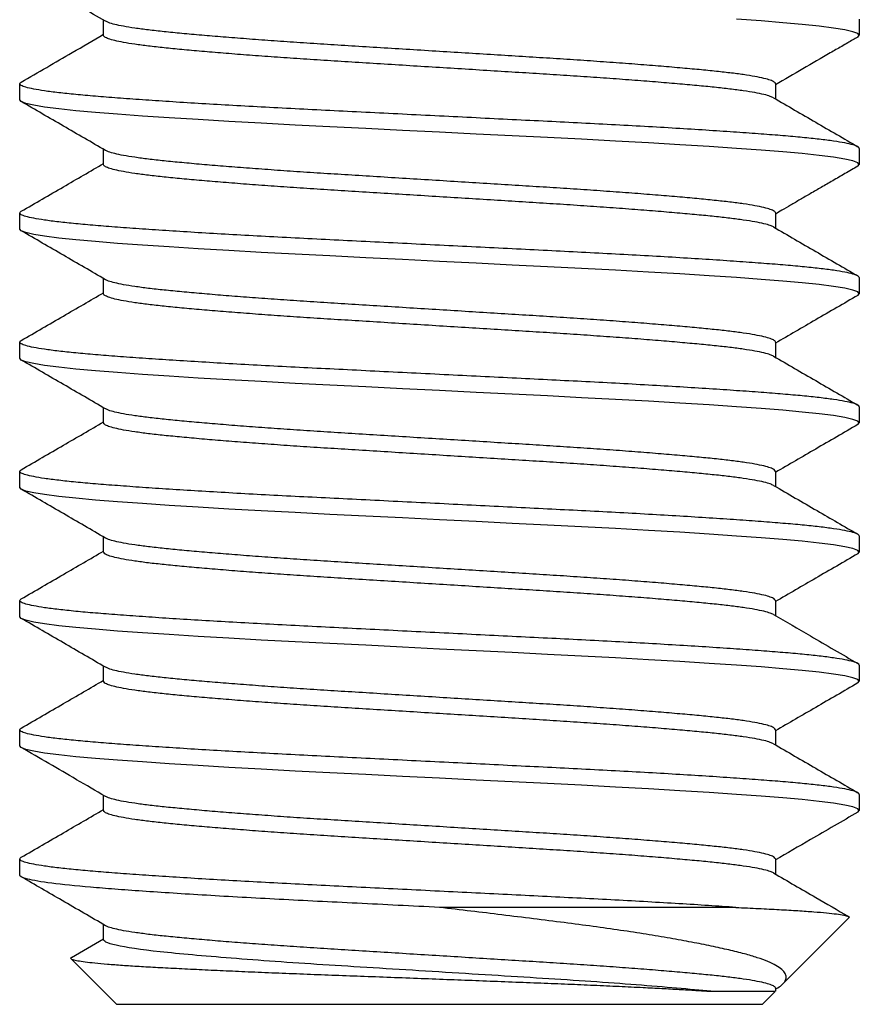
# Model space of a CAD drawing. Units: inches. Extents: x 236 to 1087, y -143 to 411.
# Drawn here: x 282 to 282, y 26 to 27 of the extents above; entities that cross this region are included whole.
import ezdxf

# ---------------------------------------------------------------- set-up
doc = ezdxf.new("R2010")
doc.units = ezdxf.units.IN
doc.header["$MEASUREMENT"] = 0
doc.layers.add('CRL_FASTENER', color=9, linetype='Continuous')

# ---------------------------------------------------------------- blocks, each defined once
blk = doc.blocks.new('1213X2HHS')
for p, q in [((1.46154, 0.25), (1.45192, 0.25)), ((1.53846, 0.25), (1.52885, 0.25)), ((1.61538, 0.25), (1.60577, 0.25)), ((1.69231, 0.25), (1.68269, 0.25)), ((1.76923, 0.25), (1.75962, 0.25)), ((1.84615, 0.25), (1.83654, 0.25)), ((1.92308, 0.25), (1.91346, 0.25)), ((1.97205, 0.21923), (1.96092, 0.20004)), ((2, 0.19231), (1.97283, 0.21947)), ((1.42307, 0.20004), (1.41408, 0.20004)), ((1.5, 0.20004), (1.49101, 0.20004)), ((1.57692, 0.20004), (1.56793, 0.20004)), ((1.65385, 0.20004), (1.64485, 0.20004)), ((1.73077, 0.20004), (1.72178, 0.20004)), ((1.80769, 0.20004), (1.7987, 0.20004)), ((1.88462, 0.20004), (1.87562, 0.20004)), ((1.96154, 0.20004), (1.95255, 0.20004)), ((2, 0.19231), (2, -0.19231)), ((1.94231, -0.17643), (1.94231, 0)), ((1.99236, -0.19995), (2, -0.19231)), ((1.45193, -0.20004), (1.46092, -0.20004)), ((1.52885, -0.20004), (1.53784, -0.20004)), ((1.60577, -0.20004), (1.61476, -0.20004)), ((1.68269, -0.20004), (1.69169, -0.20004)), ((1.75961, -0.20004), (1.76861, -0.20004)), ((1.83654, -0.20004), (1.84553, -0.20004)), ((1.91346, -0.20004), (1.92245, -0.20004)), ((1.94849, -0.24382), (1.98784, -0.20447)), ((1.99039, -0.20004), (1.99227, -0.20004)), ((1.99084, -0.20033), (1.99101, -0.20004)), ((1.41346, -0.25), (1.42308, -0.25)), ((1.49038, -0.25), (1.5, -0.25)), ((1.56731, -0.25), (1.57692, -0.25)), ((1.64423, -0.25), (1.65385, -0.25)), ((1.72115, -0.25), (1.73077, -0.25)), ((1.79808, -0.25), (1.80769, -0.25)), ((1.875, -0.25), (1.88462, -0.25))]:
    blk.add_line(p, q)
at = {"flags": 128}
for points in [[(1.42408, -0.24911), (1.42308, -0.25), (1.42203, -0.24905), (1.42096, -0.24618), (1.41986, -0.24137), (1.41876, -0.23466), (1.41766, -0.22611), (1.4166, -0.21606), (1.41557, -0.2045), (1.41455, -0.1915), (1.4135, -0.17695)], [(1.501, -0.24911), (1.5, -0.25), (1.49896, -0.24905), (1.49788, -0.24618), (1.49678, -0.24137), (1.49568, -0.23466), (1.49458, -0.22611), (1.49352, -0.21606), (1.49249, -0.2045), (1.49147, -0.1915), (1.49042, -0.17695), (1.48933, -0.16067), (1.48822, -0.14308), (1.48712, -0.12438), (1.48604, -0.1048), (1.48498, -0.08458), (1.48397, -0.06424), (1.48292, -0.04323), (1.48185, -0.02174), (1.48077, 0), (1.47967, 0.02213), (1.47858, 0.044), (1.47751, 0.06536), (1.47648, 0.08604), (1.47542, 0.10622), (1.47435, 0.1254), (1.47327, 0.14372), (1.47219, 0.16097), (1.47112, 0.17695), (1.47005, 0.19175), (1.46901, 0.20495), (1.46796, 0.21665), (1.46688, 0.22678), (1.46578, 0.2352), (1.4647, 0.24168), (1.46362, 0.24632), (1.46256, 0.24909), (1.46154, 0.25), (1.46154, 0.25)], [(1.57792, -0.24911), (1.57692, -0.25), (1.57588, -0.24905), (1.5748, -0.24618), (1.57371, -0.24137), (1.5726, -0.23466), (1.57151, -0.22611), (1.57045, -0.21606), (1.56941, -0.2045), (1.56839, -0.1915), (1.56734, -0.17695), (1.56625, -0.16067), (1.56515, -0.14308), (1.56405, -0.12438), (1.56296, -0.1048), (1.56191, -0.08458), (1.56089, -0.06424), (1.55984, -0.04323), (1.55877, -0.02174), (1.55769, 0), (1.55659, 0.02213), (1.5555, 0.044), (1.55444, 0.06536), (1.5534, 0.08604), (1.55234, 0.10622), (1.55128, 0.1254), (1.5502, 0.14372), (1.54911, 0.16097), (1.54804, 0.17695), (1.54697, 0.19175), (1.54593, 0.20495), (1.54488, 0.21665), (1.5438, 0.22678), (1.5427, 0.2352), (1.54162, 0.24168), (1.54054, 0.24632), (1.53949, 0.24909), (1.53846, 0.25), (1.53846, 0.25)], [(1.65485, -0.2491), (1.65385, -0.25), (1.6528, -0.24905), (1.65173, -0.24618), (1.65063, -0.24137), (1.64953, -0.23466), (1.64843, -0.22611), (1.64737, -0.21606), (1.64634, -0.2045), (1.64532, -0.1915), (1.64427, -0.17695), (1.64317, -0.16067), (1.64207, -0.14308), (1.64097, -0.12438), (1.63989, -0.1048), (1.63883, -0.08458), (1.63781, -0.06424), (1.63677, -0.04323), (1.6357, -0.02174), (1.63462, 0), (1.63351, 0.02213), (1.63242, 0.044), (1.63136, 0.06536), (1.63033, 0.08604), (1.62927, 0.10622), (1.6282, 0.1254), (1.62712, 0.14372), (1.62604, 0.16097), (1.62496, 0.17695), (1.62389, 0.19175), (1.62286, 0.20495), (1.6218, 0.21665), (1.62072, 0.22678), (1.61962, 0.2352), (1.61854, 0.24168), (1.61747, 0.24632), (1.61641, 0.24909), (1.61538, 0.25), (1.61538, 0.25)], [(1.73177, -0.24911), (1.73077, -0.25), (1.72973, -0.24905), (1.72865, -0.24618), (1.72755, -0.24137), (1.72645, -0.23466), (1.72535, -0.22611), (1.72429, -0.21606), (1.72326, -0.2045), (1.72224, -0.1915), (1.72119, -0.17695), (1.7201, -0.16067), (1.71899, -0.14308), (1.71789, -0.12438), (1.71681, -0.1048), (1.71575, -0.08458), (1.71474, -0.06424), (1.71369, -0.04323), (1.71262, -0.02174), (1.71154, 0), (1.71044, 0.02213), (1.70935, 0.044), (1.70828, 0.06536), (1.70725, 0.08604), (1.70619, 0.10622), (1.70512, 0.1254), (1.70404, 0.14372), (1.70296, 0.16097), (1.70189, 0.17695), (1.70082, 0.19175), (1.69978, 0.20495), (1.69873, 0.21665), (1.69765, 0.22678), (1.69655, 0.2352), (1.69546, 0.24168), (1.69439, 0.24632), (1.69333, 0.24909), (1.69231, 0.25), (1.69231, 0.25)], [(1.80869, -0.24911), (1.80769, -0.25), (1.80665, -0.24905), (1.80557, -0.24618), (1.80448, -0.24137), (1.80337, -0.23466), (1.80228, -0.22611), (1.80121, -0.21606), (1.80018, -0.2045), (1.79916, -0.1915), (1.79811, -0.17695), (1.79702, -0.16067), (1.79592, -0.14308), (1.79482, -0.12438), (1.79373, -0.1048), (1.79268, -0.08458), (1.79166, -0.06424), (1.79061, -0.04323), (1.78954, -0.02174), (1.78846, 0), (1.78736, 0.02213), (1.78627, 0.044), (1.78521, 0.06536), (1.78417, 0.08604), (1.78311, 0.10622), (1.78205, 0.1254), (1.78097, 0.14372), (1.77988, 0.16097), (1.77881, 0.17695), (1.77774, 0.19175), (1.7767, 0.20495), (1.77565, 0.21665), (1.77457, 0.22678), (1.77347, 0.2352), (1.77239, 0.24168), (1.77131, 0.24632), (1.77026, 0.24909), (1.76923, 0.25), (1.76923, 0.25)], [(1.88561, -0.24911), (1.88462, -0.25), (1.88357, -0.24905), (1.8825, -0.24618), (1.8814, -0.24137), (1.8803, -0.23466), (1.8792, -0.22611), (1.87814, -0.21606), (1.87711, -0.2045), (1.87609, -0.1915), (1.87504, -0.17695), (1.87394, -0.16067), (1.87284, -0.14308), (1.87174, -0.12438), (1.87066, -0.1048), (1.8696, -0.08458), (1.86858, -0.06424), (1.86754, -0.04323), (1.86647, -0.02174), (1.86538, 0), (1.86428, 0.02213), (1.86319, 0.044), (1.86213, 0.06536), (1.8611, 0.08604), (1.86004, 0.10622), (1.85897, 0.1254), (1.85789, 0.14372), (1.85681, 0.16097), (1.85573, 0.17695), (1.85466, 0.19175), (1.85363, 0.20495), (1.85257, 0.21665), (1.85149, 0.22678), (1.85039, 0.2352), (1.84931, 0.24168), (1.84823, 0.24632), (1.84718, 0.24909), (1.84615, 0.25), (1.84615, 0.25)]]:
    blk.add_lwpolyline(points, dxfattribs=at)
for points, knots in [([(1.41472, 0.19895), (1.40926, 0.20836), (1.39955, 0.22508), (1.38985, 0.24182), (1.38561, 0.24914)], [0, 0, 0, 0, 0.562546, 1, 1, 1, 1]), ([(1.45092, 0.24912), (1.44507, 0.23903), (1.43558, 0.22266), (1.42609, 0.2063), (1.42245, 0.20004)], [0, 0, 0, 0, 0.617118, 1, 1, 1, 1]), ([(1.49038, -0.25), (1.49004, -0.24982), (1.48934, -0.24945), (1.48826, -0.24647), (1.48717, -0.24169), (1.48607, -0.23497), (1.48497, -0.22648), (1.48391, -0.21636), (1.48287, -0.20477), (1.48186, -0.19169), (1.4808, -0.17705), (1.47971, -0.16086), (1.47861, -0.14327), (1.47751, -0.12457), (1.47643, -0.10499), (1.47537, -0.08485), (1.47435, -0.06425), (1.47331, -0.04323), (1.47224, -0.02174), (1.47115, 0.00013), (1.47005, 0.02213), (1.46896, 0.044), (1.4679, 0.06538), (1.46687, 0.0862), (1.46581, 0.10629), (1.46474, 0.12559), (1.46366, 0.14391), (1.46258, 0.16116), (1.4615, 0.17723), (1.46043, 0.19195), (1.4594, 0.20523), (1.45834, 0.21696), (1.45726, 0.22709), (1.45617, 0.23546), (1.45508, 0.24198), (1.454, 0.24662), (1.45295, 0.24936), (1.45193, 0.25039), (1.45125, 0.24952), (1.45092, 0.24909)], [0, 0, 0, 0, 0.026994, 0.054259, 0.081693, 0.109189, 0.136638, 0.163449, 0.190013, 0.216476, 0.243209, 0.270615, 0.298107, 0.325576, 0.352913, 0.380016, 0.406453, 0.433141, 0.460032, 0.487024, 0.514507, 0.541882, 0.569043, 0.595958, 0.62308, 0.649941, 0.676923, 0.703924, 0.73084, 0.758056, 0.784995, 0.812056, 0.839366, 0.866822, 0.893827, 0.920766, 0.94754, 0.974049, 1, 1, 1, 1]), ([(1.49164, 0.19894), (1.48679, 0.2073), (1.47708, 0.22403), (1.46739, 0.24076), (1.46254, 0.24913)], [0, 0, 0, 0, 0.499814, 1, 1, 1, 1]), ([(1.52784, 0.24912), (1.52299, 0.24075), (1.51351, 0.22439), (1.50402, 0.20803), (1.49938, 0.20004)], [0, 0, 0, 0, 0.511455, 1, 1, 1, 1]), ([(1.56731, -0.25), (1.56696, -0.24982), (1.56627, -0.24945), (1.56519, -0.24647), (1.56409, -0.24169), (1.56299, -0.23497), (1.5619, -0.22648), (1.56083, -0.21636), (1.5598, -0.20477), (1.55878, -0.19169), (1.55772, -0.17705), (1.55664, -0.16086), (1.55553, -0.14327), (1.55443, -0.12457), (1.55335, -0.10499), (1.5523, -0.08485), (1.55128, -0.06425), (1.55023, -0.04323), (1.54916, -0.02174), (1.54807, 0.00013), (1.54698, 0.02213), (1.54589, 0.044), (1.54482, 0.06538), (1.54379, 0.0862), (1.54274, 0.10629), (1.54166, 0.12559), (1.54058, 0.14391), (1.5395, 0.16116), (1.53842, 0.17723), (1.53735, 0.19195), (1.53632, 0.20523), (1.53527, 0.21696), (1.53418, 0.22709), (1.53309, 0.23546), (1.532, 0.24198), (1.53093, 0.24662), (1.52987, 0.24936), (1.52885, 0.25039), (1.52818, 0.24952), (1.52784, 0.24909)], [0, 0, 0, 0, 0.026992, 0.054255, 0.081687, 0.109181, 0.136628, 0.163437, 0.189999, 0.216461, 0.243191, 0.270596, 0.298085, 0.325552, 0.352887, 0.379988, 0.406423, 0.433109, 0.459998, 0.486989, 0.514469, 0.541842, 0.569001, 0.595914, 0.623034, 0.649894, 0.676873, 0.703872, 0.730786, 0.758, 0.784938, 0.811996, 0.839304, 0.866759, 0.893761, 0.920699, 0.94747, 0.973977, 1, 1, 1, 1]), ([(1.56857, 0.19894), (1.56372, 0.2073), (1.55401, 0.22403), (1.54431, 0.24076), (1.53946, 0.24913)], [0, 0, 0, 0, 0.499813, 1, 1, 1, 1]), ([(1.60476, 0.24912), (1.59991, 0.24075), (1.59043, 0.22439), (1.58094, 0.20803), (1.5763, 0.20004)], [0, 0, 0, 0, 0.511432, 1, 1, 1, 1]), ([(1.64423, -0.25), (1.64388, -0.24982), (1.64319, -0.24945), (1.64211, -0.24647), (1.64102, -0.24169), (1.63991, -0.23497), (1.63882, -0.22648), (1.63775, -0.21636), (1.63672, -0.20477), (1.6357, -0.19169), (1.63464, -0.17705), (1.63356, -0.16086), (1.63246, -0.14327), (1.63136, -0.12457), (1.63027, -0.10499), (1.62922, -0.08485), (1.6282, -0.06425), (1.62715, -0.04323), (1.62608, -0.02174), (1.62499, 0.00013), (1.6239, 0.02213), (1.62281, 0.044), (1.62174, 0.06538), (1.62071, 0.0862), (1.61966, 0.10629), (1.61859, 0.12559), (1.6175, 0.14391), (1.61642, 0.16116), (1.61534, 0.17723), (1.61428, 0.19195), (1.61324, 0.20523), (1.61219, 0.21696), (1.61111, 0.22709), (1.61002, 0.23546), (1.60893, 0.24198), (1.60785, 0.24662), (1.60679, 0.24936), (1.60578, 0.25039), (1.6051, 0.24952), (1.60476, 0.24909)], [0, 0, 0, 0, 0.026992, 0.054256, 0.081688, 0.109183, 0.136631, 0.16344, 0.190002, 0.216464, 0.243194, 0.2706, 0.29809, 0.325557, 0.352893, 0.379993, 0.406429, 0.433116, 0.460005, 0.486996, 0.514477, 0.54185, 0.56901, 0.595923, 0.623044, 0.649903, 0.676884, 0.703883, 0.730798, 0.758012, 0.78495, 0.812008, 0.839317, 0.866772, 0.893775, 0.920713, 0.947484, 0.973992, 1, 1, 1, 1]), ([(1.6455, 0.19893), (1.64064, 0.20729), (1.63094, 0.22402), (1.62124, 0.24075), (1.61639, 0.24912)], [0, 0, 0, 0, 0.499816, 1, 1, 1, 1]), ([(1.68169, 0.24913), (1.67684, 0.24076), (1.66736, 0.22439), (1.65786, 0.20803), (1.65322, 0.20004)], [0, 0, 0, 0, 0.5113236, 1, 1, 1, 1]), ([(1.72115, -0.25), (1.72081, -0.24982), (1.72011, -0.24945), (1.71903, -0.24647), (1.71794, -0.24169), (1.71683, -0.23497), (1.71574, -0.22648), (1.71468, -0.21636), (1.71364, -0.20477), (1.71263, -0.19169), (1.71157, -0.17705), (1.71048, -0.16086), (1.70938, -0.14327), (1.70828, -0.12457), (1.70719, -0.10499), (1.70614, -0.08485), (1.70512, -0.06425), (1.70407, -0.04323), (1.70301, -0.02174), (1.70192, 0.00013), (1.70082, 0.02213), (1.69973, 0.044), (1.69867, 0.06538), (1.69764, 0.0862), (1.69658, 0.10629), (1.69551, 0.12559), (1.69443, 0.14391), (1.69334, 0.16116), (1.69227, 0.17723), (1.6912, 0.19195), (1.69017, 0.20523), (1.68911, 0.21696), (1.68803, 0.22709), (1.68694, 0.23546), (1.68585, 0.24198), (1.68477, 0.24662), (1.68372, 0.24936), (1.6827, 0.25039), (1.68202, 0.24952), (1.68169, 0.24909)], [0, 0, 0, 0, 0.026995, 0.054261, 0.081696, 0.109193, 0.136644, 0.163455, 0.190021, 0.216485, 0.243218, 0.270626, 0.298119, 0.325588, 0.352927, 0.38003, 0.406469, 0.433158, 0.460049, 0.487043, 0.514527, 0.541902, 0.569065, 0.595981, 0.623104, 0.649966, 0.676949, 0.703951, 0.730868, 0.758085, 0.785025, 0.812087, 0.839398, 0.866856, 0.893861, 0.920802, 0.947576, 0.974086, 1, 1, 1, 1]), ([(1.72242, 0.19893), (1.71756, 0.20729), (1.70786, 0.22402), (1.69816, 0.24075), (1.69331, 0.24912)], [0, 0, 0, 0, 0.499815, 1, 1, 1, 1]), ([(1.75861, 0.24912), (1.75376, 0.24075), (1.74428, 0.22438), (1.73478, 0.20803), (1.73015, 0.20004)], [0, 0, 0, 0, 0.511472, 1, 1, 1, 1]), ([(1.79808, -0.25), (1.79773, -0.24982), (1.79703, -0.24945), (1.79596, -0.24647), (1.79486, -0.24169), (1.79376, -0.23497), (1.79267, -0.22648), (1.7916, -0.21636), (1.79057, -0.20477), (1.78955, -0.19169), (1.78849, -0.17705), (1.7874, -0.16086), (1.7863, -0.14327), (1.7852, -0.12457), (1.78412, -0.10499), (1.78307, -0.08485), (1.78205, -0.06425), (1.781, -0.04323), (1.77993, -0.02174), (1.77884, 0.00013), (1.77774, 0.02213), (1.77666, 0.044), (1.77559, 0.06538), (1.77456, 0.0862), (1.7735, 0.10629), (1.77243, 0.12559), (1.77135, 0.14391), (1.77027, 0.16116), (1.76919, 0.17723), (1.76812, 0.19195), (1.76709, 0.20523), (1.76604, 0.21696), (1.76495, 0.22709), (1.76386, 0.23546), (1.76277, 0.24198), (1.7617, 0.24662), (1.76064, 0.24936), (1.75962, 0.25039), (1.75894, 0.24952), (1.75861, 0.24909)], [0, 0, 0, 0, 0.026991, 0.054253, 0.081684, 0.109176, 0.136623, 0.16343, 0.189991, 0.216451, 0.243181, 0.270584, 0.298073, 0.325538, 0.352873, 0.379972, 0.406406, 0.433091, 0.459978, 0.486968, 0.514448, 0.541819, 0.568977, 0.595889, 0.623008, 0.649866, 0.676845, 0.703842, 0.730756, 0.757968, 0.784905, 0.811962, 0.839269, 0.866722, 0.893724, 0.92066, 0.94743, 0.973936, 1, 1, 1, 1]), ([(1.79934, 0.19894), (1.79449, 0.2073), (1.78478, 0.22402), (1.77508, 0.24076), (1.77023, 0.24913)], [0, 0, 0, 0, 0.499813, 1, 1, 1, 1]), ([(1.83554, 0.24913), (1.83069, 0.24076), (1.82121, 0.2244), (1.81171, 0.20803), (1.80707, 0.20004)], [0, 0, 0, 0, 0.51123, 1, 1, 1, 1]), ([(1.875, -0.25), (1.87465, -0.24982), (1.87396, -0.24945), (1.87288, -0.24647), (1.87178, -0.24169), (1.87068, -0.23497), (1.86959, -0.22648), (1.86852, -0.21636), (1.86749, -0.20477), (1.86647, -0.19169), (1.86541, -0.17705), (1.86433, -0.16086), (1.86322, -0.14327), (1.86212, -0.12457), (1.86104, -0.10499), (1.85999, -0.08485), (1.85897, -0.06425), (1.85792, -0.04323), (1.85685, -0.02174), (1.85576, 0.00013), (1.85467, 0.02213), (1.85358, 0.044), (1.85251, 0.06538), (1.85148, 0.0862), (1.85043, 0.10629), (1.84935, 0.12559), (1.84827, 0.14391), (1.84719, 0.16116), (1.84611, 0.17723), (1.84505, 0.19195), (1.84401, 0.20523), (1.84296, 0.21696), (1.84188, 0.22709), (1.84079, 0.23546), (1.8397, 0.24198), (1.83862, 0.24662), (1.83756, 0.24936), (1.83655, 0.25039), (1.83587, 0.24952), (1.83554, 0.24909)], [0, 0, 0, 0, 0.026996, 0.054264, 0.081701, 0.109199, 0.136651, 0.163465, 0.190031, 0.216497, 0.243232, 0.270641, 0.298135, 0.325606, 0.352947, 0.380051, 0.406491, 0.433182, 0.460075, 0.48707, 0.514555, 0.541933, 0.569096, 0.596014, 0.623139, 0.650002, 0.676987, 0.70399, 0.730909, 0.758127, 0.785069, 0.812132, 0.839445, 0.866904, 0.893911, 0.920853, 0.947629, 0.97414, 1, 1, 1, 1]), ([(1.87626, 0.19893), (1.87293, 0.20468), (1.86322, 0.22141), (1.85352, 0.23814), (1.84716, 0.24912)], [0, 0, 0, 0, 0.343741, 1, 1, 1, 1]), ([(1.91246, 0.24913), (1.90761, 0.24076), (1.89813, 0.2244), (1.88863, 0.20803), (1.88399, 0.20004)], [0, 0, 0, 0, 0.511349, 1, 1, 1, 1]), ([(1.94231, -0.17643), (1.94195, -0.1711), (1.94122, -0.16042), (1.94012, -0.14278), (1.93902, -0.12415), (1.93794, -0.10462), (1.9369, -0.08455), (1.93588, -0.06402), (1.93484, -0.04307), (1.93377, -0.02166), (1.93268, 0.00016), (1.93159, 0.02213), (1.9305, 0.044), (1.92944, 0.06538), (1.92841, 0.0862), (1.92735, 0.10629), (1.92628, 0.12559), (1.9252, 0.14391), (1.92411, 0.16116), (1.92303, 0.17723), (1.92197, 0.19195), (1.92093, 0.20523), (1.91988, 0.21696), (1.9188, 0.22709), (1.91771, 0.23546), (1.91662, 0.24198), (1.91554, 0.24662), (1.91448, 0.24936), (1.91347, 0.25039), (1.9128, 0.24952), (1.91246, 0.24909)], [0, 0, 0, 0, 0.0361348, 0.0723771, 0.1085851, 0.1446182, 0.1803395, 0.2151918, 0.2503767, 0.2858263, 0.3214098, 0.357774, 0.3939952, 0.429934, 0.465547, 0.5014344, 0.5369761, 0.5726775, 0.6084036, 0.6440188, 0.6800296, 0.7156752, 0.7514804, 0.7876165, 0.8239459, 0.8596777, 0.8953231, 0.9307483, 0.9658245, 1, 1, 1, 1]), ([(1.94231, 0), (1.94149, 0.0165), (1.94067, 0.03299), (1.93907, 0.06504), (1.93832, 0.08044), (1.93674, 0.11051), (1.93593, 0.12511), (1.93429, 0.15254), (1.93346, 0.16537), (1.93225, 0.18274), (1.93185, 0.18822), (1.93107, 0.19851), (1.9307, 0.20329), (1.92953, 0.21679), (1.92872, 0.2246), (1.92709, 0.23722), (1.92626, 0.24204), (1.92464, 0.24843), (1.92384, 0.25), (1.92308, 0.25)], [0, 0, 0, 0, 0.125, 0.125, 0.25, 0.25, 0.375, 0.375, 0.5, 0.5, 0.5625, 0.5625, 0.625, 0.625, 0.75, 0.75, 0.875, 0.875, 1, 1, 1, 1]), ([(1.95318, 0.19894), (1.94818, 0.20756), (1.93847, 0.22429), (1.92878, 0.24102), (1.92408, 0.24912)], [0, 0, 0, 0, 0.515685, 1, 1, 1, 1]), ([(1.97206, 0.21923), (1.97206, 0.21923), (1.97228, 0.21987), (1.97271, 0.21973), (1.97336, 0.21863), (1.97402, 0.21571), (1.97469, 0.21132), (1.97536, 0.20544), (1.97603, 0.19801), (1.97671, 0.18917), (1.97736, 0.17911), (1.97799, 0.16786), (1.97866, 0.15528), (1.97933, 0.14165), (1.98, 0.12722), (1.98066, 0.11201), (1.98134, 0.09588), (1.982, 0.07914), (1.98265, 0.06209), (1.98329, 0.04469), (1.98396, 0.02684), (1.98464, 0.00895), (1.98531, -0.00866), (1.98597, -0.02604), (1.98664, -0.04334), (1.98729, -0.06024), (1.98794, -0.07646), (1.9886, -0.09206), (1.98927, -0.10707), (1.98993, -0.12057), (1.99054, -0.13246), (1.99112, -0.14294), (1.9917, -0.15273), (1.99208, -0.15855), (1.99227, -0.16147)], [0, 0, 0, 0, 0.0004068, 0.0340728, 0.0687336, 0.1033941, 0.136716, 0.170038, 0.2043526, 0.2386672, 0.2715956, 0.304523, 0.3384346, 0.3723463, 0.4048097, 0.4372731, 0.4706967, 0.5041203, 0.536312, 0.5685023, 0.6016653, 0.6348282, 0.6664326, 0.6980369, 0.730569, 0.763101, 0.7945567, 0.8260118, 0.8584263, 0.8908407, 0.9178312, 0.9448218, 0.9724109, 1, 1, 1, 1]), ([(1.46028, -0.19882), (1.45999, -0.19828), (1.45935, -0.19707), (1.45832, -0.19335), (1.45722, -0.18802), (1.45613, -0.18121), (1.45506, -0.17312), (1.45403, -0.16384), (1.45301, -0.15338), (1.45195, -0.14166), (1.45087, -0.12871), (1.44976, -0.11464), (1.44866, -0.09967), (1.44758, -0.08401), (1.44653, -0.0679), (1.44551, -0.05141), (1.44446, -0.03459), (1.44339, -0.01739), (1.4423, 0.00011), (1.44121, 0.01771), (1.44012, 0.03521), (1.43905, 0.05232), (1.43802, 0.06897), (1.43697, 0.08505), (1.43589, 0.10049), (1.43481, 0.11515), (1.43373, 0.12895), (1.43265, 0.14181), (1.43158, 0.15359), (1.43055, 0.16421), (1.4295, 0.1736), (1.42842, 0.18171), (1.42732, 0.1884), (1.42623, 0.19361), (1.42516, 0.19736), (1.4241, 0.19943), (1.42342, 0.20029), (1.42308, 0.20004), (1.42307, 0.20004)], [0, 0, 0, 0, 0.0231099, 0.0522459, 0.0814478, 0.1106002, 0.1390737, 0.1672849, 0.1953882, 0.2237782, 0.2528851, 0.2820826, 0.3112553, 0.3402886, 0.3690711, 0.3971472, 0.4254902, 0.4540487, 0.4827162, 0.5119039, 0.5409767, 0.5698221, 0.5984053, 0.6272094, 0.6557365, 0.6843923, 0.7130679, 0.7416543, 0.7705577, 0.7991671, 0.827905, 0.8569093, 0.886069, 0.9147492, 0.9433599, 0.9717933, 0.9999459, 1, 1, 1, 1]), ([(1.5372, -0.19882), (1.53692, -0.19829), (1.53627, -0.19708), (1.53525, -0.19335), (1.53414, -0.18802), (1.53305, -0.18121), (1.53198, -0.17312), (1.53095, -0.16384), (1.52994, -0.15338), (1.52888, -0.14166), (1.52779, -0.12871), (1.52669, -0.11464), (1.52559, -0.09967), (1.5245, -0.08401), (1.52345, -0.0679), (1.52243, -0.05141), (1.52138, -0.03459), (1.52031, -0.01739), (1.51922, 0.00011), (1.51813, 0.01771), (1.51704, 0.03521), (1.51597, 0.05232), (1.51494, 0.06897), (1.51389, 0.08505), (1.51282, 0.10049), (1.51174, 0.11515), (1.51065, 0.12895), (1.50957, 0.14181), (1.50851, 0.15359), (1.50747, 0.16421), (1.50642, 0.1736), (1.50534, 0.18171), (1.50425, 0.1884), (1.50316, 0.19361), (1.50208, 0.19736), (1.50102, 0.19943), (1.50034, 0.20029), (1.5, 0.20004), (1.5, 0.20004)], [0, 0, 0, 0, 0.023202, 0.052335, 0.081534, 0.110683, 0.139153, 0.167362, 0.195462, 0.223849, 0.252953, 0.282147, 0.311317, 0.340347, 0.369126, 0.397199, 0.425539, 0.454095, 0.482759, 0.511944, 0.541013, 0.569856, 0.598436, 0.627237, 0.655761, 0.684414, 0.713086, 0.74167, 0.77057, 0.799176, 0.827911, 0.856912, 0.886069, 0.914746, 0.943354, 0.971784, 0.999934, 1, 1, 1, 1]), ([(1.61413, -0.19882), (1.61384, -0.19829), (1.61319, -0.19708), (1.61217, -0.19335), (1.61107, -0.18802), (1.60997, -0.18121), (1.60891, -0.17312), (1.60787, -0.16384), (1.60686, -0.15338), (1.6058, -0.14166), (1.60471, -0.12871), (1.60361, -0.11464), (1.60251, -0.09967), (1.60143, -0.08401), (1.60037, -0.0679), (1.59935, -0.05141), (1.59831, -0.03459), (1.59724, -0.01739), (1.59615, 0.00011), (1.59505, 0.01771), (1.59396, 0.03521), (1.5929, 0.05232), (1.59187, 0.06897), (1.59081, 0.08505), (1.58974, 0.10049), (1.58866, 0.11515), (1.58758, 0.12895), (1.5865, 0.14181), (1.58543, 0.15359), (1.5844, 0.16421), (1.58334, 0.1736), (1.58226, 0.18171), (1.58117, 0.1884), (1.58008, 0.19361), (1.579, 0.19736), (1.57795, 0.19943), (1.57726, 0.20029), (1.57692, 0.20004), (1.57692, 0.20004)], [0, 0, 0, 0, 0.023214, 0.052347, 0.081546, 0.110696, 0.139166, 0.167375, 0.195475, 0.223862, 0.252966, 0.282161, 0.311331, 0.340361, 0.369141, 0.397214, 0.425555, 0.45411, 0.482775, 0.51196, 0.54103, 0.569872, 0.598453, 0.627254, 0.655778, 0.684431, 0.713104, 0.741687, 0.770588, 0.799195, 0.82793, 0.856931, 0.886088, 0.914765, 0.943373, 0.971804, 0.999954, 1, 1, 1, 1]), ([(1.69105, -0.19882), (1.69076, -0.19828), (1.69012, -0.19707), (1.68909, -0.19335), (1.68799, -0.18802), (1.6869, -0.18121), (1.68583, -0.17312), (1.6848, -0.16384), (1.68378, -0.15338), (1.68272, -0.14166), (1.68164, -0.12871), (1.68053, -0.11464), (1.67943, -0.09967), (1.67835, -0.08401), (1.6773, -0.0679), (1.67628, -0.05141), (1.67523, -0.03459), (1.67416, -0.01739), (1.67307, 0.00011), (1.67198, 0.01771), (1.67089, 0.03521), (1.66982, 0.05232), (1.66879, 0.06897), (1.66774, 0.08505), (1.66666, 0.10049), (1.66558, 0.11515), (1.6645, 0.12895), (1.66342, 0.14181), (1.66235, 0.15359), (1.66132, 0.16421), (1.66027, 0.1736), (1.65918, 0.18171), (1.65809, 0.1884), (1.657, 0.19362), (1.65593, 0.19731), (1.65487, 0.19961), (1.65419, 0.1999), (1.65385, 0.20004)], [0, 0, 0, 0, 0.023122, 0.052259, 0.081462, 0.110616, 0.139091, 0.167303, 0.195407, 0.223799, 0.252907, 0.282106, 0.31128, 0.340314, 0.369098, 0.397175, 0.42552, 0.454079, 0.482748, 0.511937, 0.541011, 0.569858, 0.598443, 0.627248, 0.655776, 0.684433, 0.71311, 0.741698, 0.770602, 0.799213, 0.827952, 0.856958, 0.886119, 0.9148, 0.943412, 0.971847, 1, 1, 1, 1]), ([(1.76798, -0.19883), (1.76769, -0.19829), (1.76704, -0.19708), (1.76601, -0.19335), (1.76491, -0.18802), (1.76382, -0.18121), (1.76275, -0.17312), (1.76172, -0.16384), (1.7607, -0.15338), (1.75964, -0.14166), (1.75856, -0.12871), (1.75746, -0.11464), (1.75636, -0.09967), (1.75527, -0.08401), (1.75422, -0.0679), (1.7532, -0.05141), (1.75215, -0.03459), (1.75108, -0.01739), (1.74999, 0.00011), (1.7489, 0.01771), (1.74781, 0.03521), (1.74674, 0.05232), (1.74571, 0.06897), (1.74466, 0.08505), (1.74359, 0.10049), (1.7425, 0.11515), (1.74142, 0.12895), (1.74034, 0.14181), (1.73928, 0.15359), (1.73824, 0.16421), (1.73719, 0.1736), (1.73611, 0.18171), (1.73502, 0.1884), (1.73393, 0.19362), (1.73285, 0.19731), (1.73179, 0.19961), (1.73111, 0.1999), (1.73077, 0.20004)], [0, 0, 0, 0, 0.023298, 0.052431, 0.08163, 0.110779, 0.13925, 0.167458, 0.195559, 0.223946, 0.25305, 0.282244, 0.311414, 0.340444, 0.369224, 0.397297, 0.425637, 0.454193, 0.482857, 0.512042, 0.541112, 0.569955, 0.598535, 0.627336, 0.65586, 0.684513, 0.713186, 0.741769, 0.77067, 0.799276, 0.828011, 0.857013, 0.886169, 0.914847, 0.943455, 0.971885, 1, 1, 1, 1]), ([(1.84489, -0.19881), (1.84461, -0.19828), (1.84396, -0.19707), (1.84294, -0.19335), (1.84183, -0.18802), (1.84074, -0.18121), (1.83968, -0.17312), (1.83864, -0.16384), (1.83763, -0.15338), (1.83657, -0.14166), (1.83548, -0.12871), (1.83438, -0.11464), (1.83328, -0.09967), (1.83219, -0.08401), (1.83114, -0.0679), (1.83012, -0.05141), (1.82907, -0.03459), (1.82801, -0.01739), (1.82692, 0.00011), (1.82582, 0.01771), (1.82473, 0.03521), (1.82367, 0.05232), (1.82264, 0.06897), (1.82158, 0.08505), (1.82051, 0.10049), (1.81943, 0.11515), (1.81834, 0.12895), (1.81727, 0.14181), (1.8162, 0.15359), (1.81517, 0.16421), (1.81411, 0.1736), (1.81303, 0.18171), (1.81194, 0.1884), (1.81085, 0.19362), (1.80977, 0.19731), (1.80872, 0.19961), (1.80803, 0.19989), (1.80769, 0.20004)], [0, 0, 0, 0, 0.023085, 0.052225, 0.081431, 0.110587, 0.139065, 0.16728, 0.195387, 0.223781, 0.252892, 0.282093, 0.31127, 0.340307, 0.369093, 0.397173, 0.42552, 0.454082, 0.482754, 0.511945, 0.541022, 0.569871, 0.598458, 0.627266, 0.655797, 0.684457, 0.713136, 0.741727, 0.770634, 0.799247, 0.827989, 0.856997, 0.886161, 0.914845, 0.943459, 0.971897, 1, 1, 1, 1]), ([(1.92181, -0.19881), (1.92153, -0.19828), (1.92088, -0.19707), (1.91986, -0.19335), (1.91876, -0.18802), (1.91767, -0.18121), (1.9166, -0.17312), (1.91557, -0.16384), (1.91455, -0.15338), (1.91349, -0.14166), (1.9124, -0.12871), (1.9113, -0.11464), (1.9102, -0.09967), (1.90912, -0.08401), (1.90807, -0.0679), (1.90705, -0.05141), (1.906, -0.03459), (1.90493, -0.01739), (1.90384, 0.00011), (1.90274, 0.01771), (1.90166, 0.03521), (1.90059, 0.05232), (1.89956, 0.06897), (1.8985, 0.08505), (1.89743, 0.10049), (1.89635, 0.11515), (1.89527, 0.12895), (1.89419, 0.14181), (1.89312, 0.15359), (1.89209, 0.16421), (1.89104, 0.1736), (1.88995, 0.18171), (1.88886, 0.1884), (1.88777, 0.19362), (1.8867, 0.19731), (1.88564, 0.19961), (1.88496, 0.1999), (1.88462, 0.20004)], [0, 0, 0, 0, 0.023054, 0.0521944, 0.0814007, 0.1105576, 0.1390355, 0.1672509, 0.1953585, 0.2237528, 0.2528641, 0.282066, 0.3112432, 0.3402809, 0.3690679, 0.3971481, 0.4254955, 0.4540584, 0.4827302, 0.5119224, 0.5409995, 0.5698493, 0.5984369, 0.6272453, 0.6557768, 0.684437, 0.713117, 0.7417077, 0.7706154, 0.7992292, 0.8279715, 0.8569802, 0.8861444, 0.9148289, 0.9434439, 0.9718817, 1, 1, 1, 1]), ([(1.99227, -0.16147), (1.99105, -0.14931), (1.98974, -0.13423), (1.98711, -0.10002), (1.98581, -0.08096), (1.98337, -0.04178), (1.98206, -0.0207), (1.97943, 0.02149), (1.97812, 0.04254), (1.97569, 0.08168), (1.97437, 0.10072), (1.97175, 0.13482), (1.97044, 0.14984), (1.968, 0.17401), (1.96669, 0.18376), (1.96407, 0.19678), (1.96276, 0.20004), (1.96154, 0.20004)], [0, 0, 0, 0, 0.125, 0.125, 0.25, 0.25, 0.375, 0.375, 0.5, 0.5, 0.625, 0.625, 0.75, 0.75, 0.875, 0.875, 1, 1, 1, 1]), ([(1.45193, -0.20004), (1.45192, -0.20004), (1.45158, -0.20028), (1.45088, -0.19941), (1.4498, -0.19726), (1.44871, -0.19337), (1.4476, -0.18801), (1.44651, -0.18121), (1.44545, -0.17312), (1.44441, -0.16384), (1.4434, -0.15338), (1.44234, -0.14166), (1.44125, -0.12871), (1.44015, -0.11464), (1.43905, -0.09967), (1.43796, -0.08401), (1.43691, -0.0679), (1.43589, -0.05141), (1.43484, -0.03459), (1.43377, -0.01739), (1.43269, 0.00011), (1.43159, 0.01771), (1.4305, 0.03521), (1.42944, 0.05232), (1.42841, 0.06897), (1.42735, 0.08505), (1.42628, 0.10049), (1.4252, 0.11515), (1.42411, 0.12895), (1.42303, 0.14181), (1.42197, 0.15359), (1.42093, 0.16421), (1.41988, 0.1736), (1.4188, 0.18171), (1.41771, 0.18841), (1.41662, 0.19359), (1.41562, 0.19716), (1.41499, 0.19832), (1.41472, 0.19882)], [0, 0, 0, 0, 0.000064, 0.028726, 0.057677, 0.086808, 0.116004, 0.145151, 0.17362, 0.201826, 0.229924, 0.258309, 0.28741, 0.316602, 0.34577, 0.374798, 0.403575, 0.431646, 0.459984, 0.488537, 0.517199, 0.546382, 0.575449, 0.604289, 0.632867, 0.661666, 0.690188, 0.718839, 0.747509, 0.77609, 0.804988, 0.833592, 0.862325, 0.891324, 0.920478, 0.949153, 0.977759, 1, 1, 1, 1]), ([(1.52885, -0.20004), (1.52885, -0.20004), (1.5285, -0.20029), (1.5278, -0.19941), (1.52673, -0.19726), (1.52563, -0.19337), (1.52453, -0.18801), (1.52344, -0.18121), (1.52237, -0.17312), (1.52134, -0.16384), (1.52032, -0.15338), (1.51926, -0.14166), (1.51817, -0.12871), (1.51707, -0.11464), (1.51597, -0.09967), (1.51489, -0.08401), (1.51383, -0.0679), (1.51282, -0.05141), (1.51177, -0.03459), (1.5107, -0.01739), (1.50961, 0.00011), (1.50851, 0.01771), (1.50743, 0.03521), (1.50636, 0.05232), (1.50533, 0.06897), (1.50427, 0.08505), (1.5032, 0.10049), (1.50212, 0.11515), (1.50104, 0.12895), (1.49996, 0.14181), (1.49889, 0.15359), (1.49786, 0.16421), (1.49681, 0.1736), (1.49572, 0.18171), (1.49463, 0.18841), (1.49354, 0.19359), (1.49254, 0.19716), (1.49192, 0.19831), (1.49164, 0.19882)], [0, 0, 0, 0, 0.00006, 0.028725, 0.057679, 0.086812, 0.116011, 0.145161, 0.173632, 0.20184, 0.229941, 0.258329, 0.287433, 0.316628, 0.345798, 0.374828, 0.403608, 0.431682, 0.460022, 0.488578, 0.517243, 0.546428, 0.575498, 0.604341, 0.632922, 0.661723, 0.690248, 0.718901, 0.747574, 0.776158, 0.805058, 0.833665, 0.8624, 0.891402, 0.920559, 0.949237, 0.977845, 1, 1, 1, 1]), ([(1.60577, -0.20004), (1.60577, -0.20004), (1.60541, -0.20029), (1.60473, -0.19941), (1.60365, -0.19726), (1.60255, -0.19337), (1.60145, -0.18801), (1.60036, -0.18121), (1.59929, -0.17312), (1.59826, -0.16384), (1.59724, -0.15338), (1.59618, -0.14166), (1.5951, -0.12871), (1.59399, -0.11464), (1.59289, -0.09967), (1.59181, -0.08401), (1.59076, -0.0679), (1.58974, -0.05141), (1.58869, -0.03459), (1.58762, -0.01739), (1.58653, 0.00011), (1.58544, 0.01771), (1.58435, 0.03521), (1.58328, 0.05232), (1.58225, 0.06897), (1.5812, 0.08505), (1.58012, 0.10049), (1.57904, 0.11515), (1.57796, 0.12895), (1.57688, 0.14181), (1.57582, 0.15359), (1.57478, 0.16421), (1.57373, 0.1736), (1.57265, 0.18171), (1.57155, 0.18841), (1.57046, 0.19359), (1.56947, 0.19716), (1.56884, 0.19831), (1.56857, 0.19881)], [0, 0, 0, 0, 0.000025, 0.028692, 0.057649, 0.086785, 0.115987, 0.145139, 0.173613, 0.201824, 0.229927, 0.258317, 0.287424, 0.316622, 0.345794, 0.374828, 0.40361, 0.431686, 0.46003, 0.488588, 0.517256, 0.546443, 0.575516, 0.604362, 0.632945, 0.661749, 0.690276, 0.718932, 0.747608, 0.776194, 0.805097, 0.833707, 0.862445, 0.891449, 0.920609, 0.949289, 0.9779, 1, 1, 1, 1]), ([(1.68269, -0.20004), (1.68235, -0.19989), (1.68165, -0.1996), (1.68057, -0.19721), (1.67948, -0.19339), (1.67837, -0.18801), (1.67728, -0.18121), (1.67621, -0.17312), (1.67518, -0.16384), (1.67417, -0.15338), (1.67311, -0.14166), (1.67202, -0.12871), (1.67092, -0.11464), (1.66982, -0.09967), (1.66873, -0.08401), (1.66768, -0.0679), (1.66666, -0.05141), (1.66561, -0.03459), (1.66454, -0.01739), (1.66345, 0.00011), (1.66236, 0.01771), (1.66127, 0.03521), (1.66021, 0.05232), (1.65917, 0.06897), (1.65812, 0.08505), (1.65705, 0.10049), (1.65597, 0.11515), (1.65488, 0.12895), (1.6538, 0.14181), (1.65274, 0.15359), (1.6517, 0.16421), (1.65065, 0.1736), (1.64957, 0.18171), (1.64848, 0.18841), (1.64739, 0.19359), (1.64639, 0.19715), (1.64577, 0.1983), (1.6455, 0.1988)], [0, 0, 0, 0, 0.028658, 0.057619, 0.086761, 0.115968, 0.145126, 0.173605, 0.201821, 0.22993, 0.258325, 0.287438, 0.316641, 0.345819, 0.374858, 0.403646, 0.431727, 0.460075, 0.488639, 0.517312, 0.546505, 0.575583, 0.604434, 0.633023, 0.661832, 0.690365, 0.719026, 0.747707, 0.776298, 0.805207, 0.833822, 0.862565, 0.891575, 0.92074, 0.949426, 0.978042, 1, 1, 1, 1]), ([(1.75961, -0.20004), (1.75927, -0.19989), (1.75857, -0.1996), (1.7575, -0.19721), (1.7564, -0.19339), (1.7553, -0.18801), (1.75421, -0.18121), (1.75314, -0.17312), (1.75211, -0.16384), (1.75109, -0.15338), (1.75003, -0.14166), (1.74894, -0.12871), (1.74784, -0.11464), (1.74674, -0.09967), (1.74566, -0.08401), (1.7446, -0.0679), (1.74358, -0.05141), (1.74254, -0.03459), (1.74147, -0.01739), (1.74038, 0.00011), (1.73928, 0.01771), (1.73819, 0.03521), (1.73713, 0.05232), (1.7361, 0.06897), (1.73504, 0.08505), (1.73397, 0.10049), (1.73289, 0.11515), (1.73181, 0.12895), (1.73073, 0.14181), (1.72966, 0.15359), (1.72863, 0.16421), (1.72757, 0.1736), (1.72649, 0.18171), (1.7254, 0.18841), (1.72431, 0.19359), (1.72331, 0.19715), (1.72269, 0.19831), (1.72242, 0.19881)], [0, 0, 0, 0, 0.028624, 0.057584, 0.086725, 0.115931, 0.145088, 0.173566, 0.201781, 0.229889, 0.258284, 0.287395, 0.316597, 0.345774, 0.374812, 0.403599, 0.431679, 0.460027, 0.48859, 0.517262, 0.546454, 0.575531, 0.604381, 0.632969, 0.661777, 0.690309, 0.718969, 0.747649, 0.77624, 0.805148, 0.833761, 0.862504, 0.891512, 0.920677, 0.949361, 0.977976, 1, 1, 1, 1]), ([(1.83654, -0.20004), (1.83619, -0.19989), (1.8355, -0.1996), (1.83442, -0.19721), (1.83332, -0.19339), (1.83222, -0.18801), (1.83113, -0.18121), (1.83006, -0.17312), (1.82903, -0.16384), (1.82801, -0.15338), (1.82695, -0.14166), (1.82587, -0.12871), (1.82476, -0.11464), (1.82366, -0.09967), (1.82258, -0.08401), (1.82153, -0.0679), (1.82051, -0.05141), (1.81946, -0.03459), (1.81839, -0.01739), (1.8173, 0.00011), (1.81621, 0.01771), (1.81512, 0.03521), (1.81405, 0.05232), (1.81302, 0.06897), (1.81197, 0.08505), (1.81089, 0.10049), (1.80981, 0.11515), (1.80873, 0.12895), (1.80765, 0.14181), (1.80658, 0.15359), (1.80555, 0.16421), (1.8045, 0.1736), (1.80342, 0.18171), (1.80232, 0.18841), (1.80123, 0.19359), (1.80024, 0.19715), (1.79961, 0.19831), (1.79934, 0.19881)], [0, 0, 0, 0, 0.028621, 0.0575809, 0.0867206, 0.1159262, 0.1450823, 0.1735595, 0.2017742, 0.2298811, 0.2582747, 0.2873853, 0.3165865, 0.3457629, 0.3747999, 0.4035861, 0.4316657, 0.4600124, 0.4885745, 0.5172457, 0.5464371, 0.5755135, 0.6043626, 0.6329495, 0.6617572, 0.690288, 0.7189474, 0.7476267, 0.7762167, 0.8051237, 0.8337368, 0.8624784, 0.8914863, 0.9206498, 0.9493336, 0.9779479, 1, 1, 1, 1]), ([(1.91346, -0.20004), (1.91311, -0.19989), (1.91242, -0.1996), (1.91134, -0.19721), (1.91025, -0.19339), (1.90914, -0.18801), (1.90805, -0.18121), (1.90698, -0.17312), (1.90595, -0.16384), (1.90494, -0.15338), (1.90388, -0.14166), (1.90279, -0.12871), (1.90169, -0.11464), (1.90059, -0.09967), (1.8995, -0.08401), (1.89845, -0.0679), (1.89743, -0.05141), (1.89638, -0.03459), (1.89531, -0.01739), (1.89422, 0.00011), (1.89313, 0.01771), (1.89204, 0.03521), (1.89097, 0.05232), (1.88994, 0.06897), (1.88889, 0.08505), (1.88782, 0.10049), (1.88674, 0.11515), (1.88565, 0.12895), (1.88457, 0.14181), (1.88351, 0.15359), (1.88247, 0.16421), (1.88142, 0.1736), (1.88034, 0.18171), (1.87925, 0.18841), (1.87816, 0.19359), (1.87716, 0.19715), (1.87653, 0.19831), (1.87626, 0.19881)], [0, 0, 0, 0, 0.02865, 0.057609, 0.086747, 0.115952, 0.145107, 0.173583, 0.201797, 0.229902, 0.258295, 0.287405, 0.316605, 0.34578, 0.374816, 0.403601, 0.43168, 0.460025, 0.488586, 0.517256, 0.546447, 0.575522, 0.60437, 0.632956, 0.661762, 0.690292, 0.71895, 0.747629, 0.776218, 0.805124, 0.833736, 0.862476, 0.891483, 0.920645, 0.949328, 0.977941, 1, 1, 1, 1]), ([(1.99039, -0.20004), (1.99039, -0.20004), (1.99003, -0.20026), (1.98935, -0.19942), (1.98826, -0.19726), (1.98717, -0.19337), (1.98607, -0.18801), (1.98497, -0.18121), (1.98391, -0.17312), (1.98287, -0.16384), (1.98186, -0.15338), (1.9808, -0.14166), (1.97971, -0.12871), (1.97861, -0.11464), (1.97751, -0.09967), (1.97642, -0.08401), (1.97537, -0.0679), (1.97435, -0.05141), (1.97331, -0.03459), (1.97224, -0.01739), (1.97115, 0.00011), (1.97005, 0.01771), (1.96896, 0.03521), (1.9679, 0.05232), (1.96687, 0.06897), (1.96581, 0.08505), (1.96474, 0.10049), (1.96366, 0.11515), (1.96258, 0.12895), (1.9615, 0.14181), (1.96043, 0.15359), (1.9594, 0.16421), (1.95834, 0.1736), (1.95726, 0.18171), (1.95617, 0.18841), (1.95508, 0.19359), (1.95408, 0.19715), (1.95346, 0.19831), (1.95318, 0.19881)], [0, 0, 0, 0, 0.00002, 0.028687, 0.057644, 0.086781, 0.115984, 0.145137, 0.173611, 0.201823, 0.229927, 0.258318, 0.287425, 0.316623, 0.345797, 0.374831, 0.403614, 0.431691, 0.460035, 0.488594, 0.517262, 0.54645, 0.575524, 0.60437, 0.632954, 0.661759, 0.690287, 0.718943, 0.747619, 0.776206, 0.805111, 0.833721, 0.862459, 0.891464, 0.920625, 0.949306, 0.977917, 1, 1, 1, 1]), ([(1.99079, -0.2003), (1.99058, -0.2007), (1.98966, -0.20242), (1.98807, -0.20436), (1.98601, -0.20608), (1.98384, -0.20666), (1.98158, -0.20604), (1.97923, -0.20402), (1.97689, -0.20061), (1.97454, -0.19574), (1.97222, -0.18945), (1.96994, -0.18167), (1.96767, -0.17249), (1.96535, -0.16199), (1.96302, -0.15028), (1.96066, -0.13732), (1.9583, -0.12319), (1.95595, -0.10787), (1.95363, -0.09155), (1.95136, -0.07419), (1.94908, -0.05599), (1.94679, -0.03741), (1.94452, -0.01873), (1.94305, -0.00625), (1.94231, 0)], [0, 0, 0, 0, 0.011799, 0.050928, 0.090943, 0.130959, 0.175429, 0.219899, 0.265539, 0.311178, 0.357801, 0.404424, 0.452322, 0.500222, 0.548577, 0.596931, 0.646566, 0.696202, 0.746728, 0.797255, 0.849157, 0.901058, 0.950388, 1, 1, 1, 1]), ([(1.99227, -0.16147), (1.99227, -0.16511), (1.99227, -0.1719), (1.99227, -0.18013), (1.99227, -0.18679), (1.99227, -0.19214), (1.99227, -0.19626), (1.99227, -0.19891), (1.99227, -0.20013), (1.99227, -0.19992), (1.99227, -0.19987)], [0, 0, 0, 0, 0.1524723, 0.2836772, 0.4157928, 0.5469975, 0.6791132, 0.8182595, 0.958494, 1, 1, 1, 1]), ([(1.94231, -0.17643), (1.94252, -0.18106), (1.94295, -0.1903), (1.94359, -0.20263), (1.94423, -0.21366), (1.9449, -0.22306), (1.94556, -0.23073), (1.94623, -0.23673), (1.9469, -0.24108), (1.94757, -0.24349), (1.94807, -0.24434), (1.94834, -0.24384), (1.9484, -0.24373)], [0, 0, 0, 0, 0.106635, 0.213269, 0.323014, 0.432759, 0.53903, 0.645301, 0.754721, 0.864142, 0.969419, 1, 1, 1, 1]), ([(1.46028, -0.19894), (1.46513, -0.2073), (1.47484, -0.22402), (1.48453, -0.24076), (1.48938, -0.24913)], [0, 0, 0, 0, 0.499814, 1, 1, 1, 1]), ([(1.5372, -0.19894), (1.54206, -0.2073), (1.55176, -0.22403), (1.56146, -0.24076), (1.56631, -0.24913)], [0, 0, 0, 0, 0.499819, 1, 1, 1, 1]), ([(1.61413, -0.19894), (1.61898, -0.2073), (1.62869, -0.22403), (1.63838, -0.24076), (1.64323, -0.24913)], [0, 0, 0, 0, 0.4998145, 1, 1, 1, 1]), ([(1.69105, -0.19894), (1.69605, -0.20756), (1.70576, -0.22429), (1.71545, -0.24102), (1.72015, -0.24912)], [0, 0, 0, 0, 0.515685, 1, 1, 1, 1]), ([(1.76798, -0.19895), (1.77222, -0.20627), (1.78193, -0.22299), (1.79163, -0.23973), (1.79708, -0.24914)], [0, 0, 0, 0, 0.437566, 1, 1, 1, 1]), ([(1.84489, -0.19894), (1.84974, -0.2073), (1.85945, -0.22402), (1.86915, -0.24076), (1.874, -0.24913)], [0, 0, 0, 0, 0.499813, 1, 1, 1, 1]), ([(1.92181, -0.19893), (1.92667, -0.20729), (1.93529, -0.22216), (1.94391, -0.23702), (1.94768, -0.24353)], [0, 0, 0, 0, 0.562477, 1, 1, 1, 1]), ([(1.42408, -0.24912), (1.42524, -0.24711), (1.4271, -0.24391), (1.43027, -0.23844), (1.43859, -0.22409), (1.44623, -0.21093), (1.45255, -0.20004)], [0, 0, 0, 0, 0.12275, 0.195669, 0.334349, 1, 1, 1, 1]), ([(1.501, -0.24913), (1.50247, -0.24659), (1.50529, -0.24171), (1.50952, -0.23438), (1.51351, -0.22745), (1.51729, -0.22094), (1.52084, -0.21483), (1.52415, -0.20915), (1.52704, -0.20421), (1.52874, -0.20129), (1.52947, -0.20004)], [0, 0, 0, 0, 0.160308, 0.308277, 0.445411, 0.57326, 0.693413, 0.807475, 0.917048, 1, 1, 1, 1]), ([(1.57792, -0.24913), (1.58277, -0.24076), (1.59226, -0.22439), (1.60175, -0.20803), (1.60639, -0.20004)], [0, 0, 0, 0, 0.511308, 1, 1, 1, 1]), ([(1.65485, -0.24912), (1.6597, -0.24075), (1.66918, -0.22439), (1.67868, -0.20803), (1.68331, -0.20004)], [0, 0, 0, 0, 0.511412, 1, 1, 1, 1]), ([(1.73177, -0.24913), (1.73662, -0.24076), (1.7461, -0.22439), (1.7556, -0.20803), (1.76024, -0.20004)], [0, 0, 0, 0, 0.5113083, 1, 1, 1, 1]), ([(1.80869, -0.24913), (1.81354, -0.24077), (1.82302, -0.2244), (1.83252, -0.20803), (1.83716, -0.20004)], [0, 0, 0, 0, 0.51128, 1, 1, 1, 1]), ([(1.88561, -0.24914), (1.89106, -0.23973), (1.90055, -0.22336), (1.91005, -0.20699), (1.91408, -0.20004)], [0, 0, 0, 0, 0.574914, 1, 1, 1, 1])]:
    blk.add_open_spline(points, degree=3, knots=knots)

msp = doc.modelspace()

# ---------------------------------------------------------------- block references
at = {"layer": 'CRL_FASTENER', "xscale": -1, "rotation": 90}
msp.add_blockref('1213X2HHS', (281.79586, 28.07941), dxfattribs=at)

doc.saveas('drawing.dxf')
